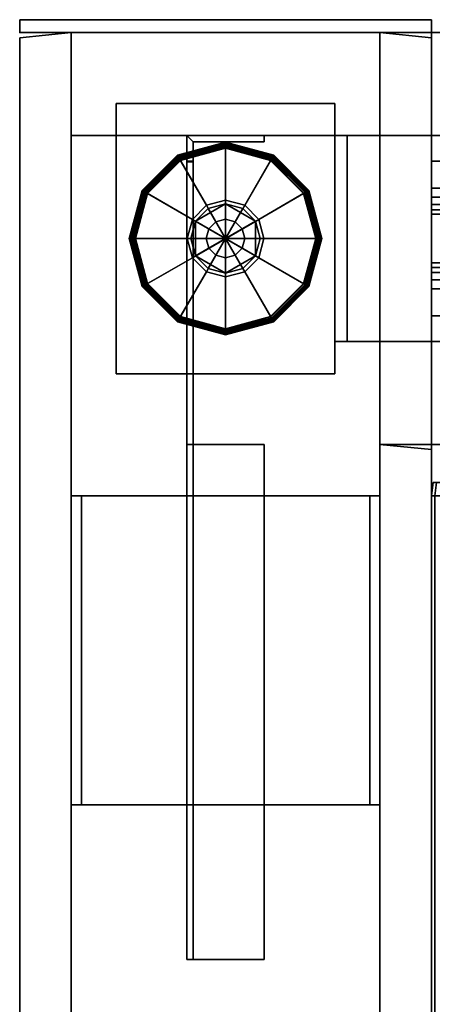
# Model space of a CAD drawing. Units: inches. Extents: x 428 to 529, y 535 to 657.
# Drawn here: x 433 to 437, y 648 to 657 of the extents above; entities that cross this region are included whole.
import ezdxf

# ---------------------------------------------------------------- set-up
doc = ezdxf.new("R2010")
doc.units = ezdxf.units.IN
doc.header["$LTSCALE"] = 12
doc.header["$MEASUREMENT"] = 0
for name, color, linetype in [('A-FURN', 7, 'Continuous'), ('A-FURN-ATTRIBUTE-TX', 7, 'Continuous'), ('AFUFU-2D-CH-TX', 7, 'Continuous'), ('AFUFU-2D-WC-CB-TX', 3, 'Continuous'), ('AFUFU-2D-WC-CK-TX', 3, 'Continuous'), ('AFUFU-2D-WC-EC-TX', 1, 'Continuous'), ('AFUFU-2D-WC-FN-TX', 3, 'Continuous'), ('AFUFU-2D-WC-FR-TX', 2, 'Continuous'), ('AFUFU-2D-WC-SF-TX', 3, 'Continuous'), ('AFUFU-3D-CH-CU', 2, 'Continuous'), ('AFUFU-3D-CH-CU-B', 2, 'Continuous'), ('AFUFU-3D-WC-BT', 5, 'Continuous'), ('AFUFU-3D-WC-CB', 1, 'Continuous'), ('AFUFU-3D-WC-EC', 1, 'Continuous'), ('AFUFU-3D-WC-FN', 1, 'Continuous'), ('AFUFU-3D-WC-FR', 3, 'Continuous'), ('AFUFU-3D-WC-GL', 1, 'Continuous'), ('AFUFU-3D-WC-SF-H', 3, 'Continuous'), ('AFUFU-3D-WC-SF-V', 3, 'Continuous'), ('AFUFU-3D-WC-TT', 6, 'Continuous')]:
    doc.layers.add(name, color=color, linetype=linetype)
doc.styles.get("Standard").update_dxf_attribs({"font": 'arial.ttf'})

# ---------------------------------------------------------------- blocks, each defined once
blk = doc.blocks.new('3_UBXCF82')
at = {"layer": 'AFUFU-3D-WC-CB'}
for p in [(0, 2), (0, 0), (0, -2)]:
    blk.add_point(p, dxfattribs=at)
at = {"layer": 'AFUFU-2D-WC-CB-TX', "flags": 1}
for tag, height in [('CAPTG', 2.5), ('CAPPN', 0.001), ('CAPMG', 0.001), ('CAPMC', 0.001), ('CAPQT', 0.001), ('CAPDH', 0.001), ('CAPGC', 0.001)]:
    blk.add_attdef(tag, (0, 0), '', height=height, dxfattribs=at)
at = {"layer": 'AFUFU-3D-WC-CB'}
mesh = blk.add_polyface(dxfattribs=at)
corners = [(84, 0.3305, 88.427), (84, -0.3305, 88.427), (2, -0.3305, 88.427), (2, 0.3305, 88.427), (2, -0.4885, 88.3119), (84, -0.4885, 88.3119), (2, -0.4, 88.217), (84, -0.4, 88.217), (84, -0.4, 88.132), (2, -0.4, 88.132), (2, 2, 90), (84, 2, 90), (84, 2, 88), (2, 2, 88), (84, -2, 90), (2, -2, 90), (2, -2, 88), (84, -2, 88), (84, -0.235, 88), (2, -0.235, 88), (84, 0.235, 88), (2, 0.235, 88), (84, 0.235, 88.132), (2, 0.235, 88.132), (2, -0.235, 88.132), (84, -0.235, 88.132), (84, 0.4, 88.132), (2, 0.4, 88.132), (84, 0.4885, 88.3119), (2, 0.4885, 88.3119), (84, 0.4, 88.217), (2, 0.4, 88.217)]
mesh.append_faces([[corners[k] for k in face] for face in [(0, 1, 2, 3), (1, 5, 4, 2), (6, 7, 8, 9), (5, 7, 6, 4), (10, 11, 12, 13), (14, 15, 16, 17), (10, 15, 14, 11), (18, 17, 16, 19), (12, 20, 21, 13), (20, 22, 23, 21), (18, 19, 24, 25), (9, 8, 25, 24), (23, 22, 26, 27), (3, 29, 28, 0), (27, 26, 30, 31), (29, 31, 30, 28)]])
blk = doc.blocks.new('3_UBFF9042S')
at = {"layer": 'AFUFU-3D-WC-FN'}
blk.add_point((0, 0), dxfattribs=at)
at = {"layer": 'AFUFU-2D-WC-FN-TX', "flags": 1}
for tag, height in [('CAPTG', 2.5), ('CAPPN', 0.001), ('CAPMG', 0.001), ('CAPMC', 0.001), ('CAPQT', 0.001), ('CAPDH', 0.001), ('CAPGC', 0.001)]:
    blk.add_attdef(tag, (0, 0), '', height=height, dxfattribs=at)
at = {"layer": 'AFUFU-3D-WC-FN'}
mesh = blk.add_polyface(dxfattribs=at)
corners = [(2.375, -2, 4.99), (2.375, -2, 0.99), (42.625, -2, 0.99), (42.625, -2, 4.99), (2.375, 2, 0.99), (42.625, 2, 0.99), (2.375, 2, 4.99), (42.625, 2, 4.99), (2.375, -2, 87.49), (2.375, -2, 85.99), (42.625, -2, 85.99), (42.625, -2, 87.49), (2.375, 2, 87.49), (42.625, 2, 87.49), (2.375, 2, 85.99), (42.625, 2, 85.99), (43, 2, 0.99), (43, 2, 87.49), (43, -2, 0.99), (43, -2, 87.49), (43, 0.28, 0.99), (43, 0.28, 87.49), (43, -0.28, 0.99), (43, -0.28, 87.49), (42.75, -0.28, 0.99), (42.75, -0.28, 87.49), (42.75, 0.28, 0.99), (42.75, 0.28, 87.49), (42.4774, -0.3125, 85.99), (42.4774, -0.3125, 4.99), (42.4774, 0.3125, 85.99), (42.4774, 0.3125, 4.99), (41.7514, -0.3125, 4.99), (41.7514, -0.3125, 85.99), (41.7514, 0.3125, 4.99), (41.7514, 0.3125, 85.99), (2.5226, -0.3125, 4.99), (2.5226, 0.3125, 4.99), (2.5226, -0.3125, 85.99), (2.5226, 0.3125, 85.99), (2, -2, 0.99), (2, -2, 87.49), (2, 2, 0.99), (2, 2, 87.49), (2, -0.28, 0.99), (2, -0.28, 87.49), (2, 0.28, 0.99), (2, 0.28, 87.49), (2.25, 0.28, 0.99), (2.25, 0.28, 87.49), (2.25, -0.28, 0.99), (2.25, -0.28, 87.49), (3.2486, -0.3125, 4.99), (3.2486, -0.3125, 85.99), (3.2486, 0.3125, 4.99), (3.2486, 0.3125, 85.99)]
mesh.append_faces([[corners[k] for k in face] for face in [(0, 1, 2, 3), (5, 2, 1, 4), (7, 5, 4, 6), (8, 9, 10, 11), (12, 8, 11, 13), (13, 15, 14, 12), (11, 10, 15, 13), (16, 5, 13, 17), (19, 11, 2, 18), (20, 16, 17, 21), (18, 22, 23, 19), (22, 24, 25, 23), (21, 27, 26, 20), (24, 26, 27, 25), (24, 22, 18, 2), (5, 26, 24, 2), (16, 20, 26, 5), (10, 28, 29, 3), (30, 15, 7, 31), (11, 19, 23, 25), (11, 25, 27, 13), (13, 27, 21, 17), (32, 29, 28, 33), (35, 30, 31, 34), (34, 32, 33, 35), (36, 0, 3, 29), (31, 7, 6, 37), (37, 36, 32, 34), (28, 10, 9, 38), (39, 14, 15, 30), (35, 33, 38, 39), (40, 1, 8, 41), (43, 12, 4, 42), (44, 40, 41, 45), (42, 46, 47, 43), (46, 48, 49, 47), (45, 51, 50, 44), (48, 50, 51, 49), (12, 43, 47, 49), (12, 49, 51, 8), (8, 51, 45, 41), (0, 36, 38, 9), (37, 6, 14, 39), (36, 52, 53, 38), (39, 55, 54, 37), (55, 53, 52, 54), (48, 46, 42, 4), (1, 50, 48, 4), (40, 44, 50, 1)]])
mesh = blk.add_polyface(dxfattribs=at)
corners = [(1.18, 1, 0.99), (1.18, -1, 0.99), (7.375, -1, 0.99), (7.375, 1, 0.99), (1.18, -1, 2.4325), (1.18, 1, 2.4325), (1.06, 1, 0.87), (1.06, -1, 0.87), (7.375, -1, 0.87), (7.375, 1, 0.87), (1.06, -1, 2.4325), (1.06, 1, 2.4325)]
mesh.append_faces([[corners[k] for k in face] for face in [(0, 1, 2, 3), (5, 4, 1, 0), (9, 8, 7, 6), (6, 7, 10, 11), (1, 7, 8, 2), (7, 1, 4, 10), (3, 9, 6, 0), (11, 5, 0, 6), (10, 4, 5, 11), (3, 2, 8, 9)]])
mesh = blk.add_polyface(dxfattribs=at)
corners = [(43, 0.75, 87.99), (2, 0.75, 87.99), (2, -0.75, 87.99), (43, -0.75, 87.99), (2, -0.75, 87.49), (43, -0.75, 87.49), (2, 0.75, 87.49), (43, 0.75, 87.49)]
mesh.append_faces([[corners[k] for k in face] for face in [(0, 1, 2, 3), (3, 2, 4, 5), (7, 6, 1, 0), (0, 3, 5, 7), (6, 4, 2, 1)]])
blk = doc.blocks.new('3_UBFA9042C42')
at = {"layer": 'AFUFU-3D-WC-GL'}
for p in [(42, 4), (42, 0)]:
    blk.add_point(p, dxfattribs=at)
at = {"layer": 'AFUFU-2D-WC-FR-TX', "flags": 1}
for tag, height in [('CAPTG', 2.5), ('CAPPN', 0.001), ('CAPMG', 0.001), ('CAPMC', 0.001), ('CAPQT', 0.001), ('CAPDH', 0.001), ('CAPGC', 0.001)]:
    blk.add_attdef(tag, (0, 0), '', height=height, dxfattribs=at)
at = {"layer": 'AFUFU-3D-WC-FR'}
mesh = blk.add_polyface(dxfattribs=at)
corners = [(1, 3.5, 6.5), (1, 3.5, 84.5), (1, 0.5, 84.5), (1, 0.5, 6.5), (0, 3.5, 4), (0, 0.5, 4), (42, 0.5, 4), (42, 3.5, 4), (42, 0.5, 6.5), (0, 0.5, 6.5), (0, 3.5, 6.5), (42, 3.5, 6.5), (0, 3.5, 84.5), (0, 0.5, 84.5), (42, 0.5, 84.5), (42, 3.5, 84.5), (42, 0.5, 87), (0, 0.5, 87), (0, 3.5, 87), (42, 3.5, 87), (41, 0.5, 6.5), (41, 0.5, 84.5), (41, 3.5, 84.5), (41, 3.5, 6.5)]
mesh.append_faces([[corners[k] for k in face] for face in [(0, 1, 2, 3), (4, 5, 6, 7), (9, 8, 6, 5), (11, 8, 9, 10), (4, 7, 11, 10), (7, 6, 8, 11), (10, 9, 5, 4), (12, 13, 14, 15), (17, 16, 14, 13), (19, 16, 17, 18), (12, 15, 19, 18), (15, 14, 16, 19), (18, 17, 13, 12), (13, 9, 3, 2), (9, 13, 12, 10), (1, 0, 10, 12), (11, 15, 14, 8), (14, 8, 20, 21), (20, 21, 22, 23), (22, 23, 11, 15)]])
mesh = blk.add_polyface(dxfattribs=at)
corners = [(34.5, 3.5, 89.875), (34.5, 3.5, 87), (37.5, 3.5, 87), (37.5, 3.5, 89.875), (34.5, 3.4, 89.875), (34.5, 3.4, 87.1), (37.5, 3.4, 87.1), (37.5, 3.4, 89.875), (34.5, 0.6, 89.875), (34.5, 0.6, 87.1), (37.5, 0.6, 87.1), (37.5, 0.6, 89.875), (34.5, 0.5, 89.875), (34.5, 0.5, 87), (37.5, 0.5, 87), (37.5, 0.5, 89.875)]
mesh.append_faces([[corners[k] for k in face] for face in [(0, 1, 2, 3), (7, 6, 5, 4), (3, 7, 4, 0), (8, 9, 10, 11), (15, 14, 13, 12), (11, 15, 12, 8), (5, 9, 13, 1), (0, 4, 5, 1), (8, 12, 13, 9), (2, 14, 10, 6), (2, 6, 7, 3), (10, 14, 15, 11), (6, 10, 9, 5)]])
mesh = blk.add_polyface(dxfattribs=at)
corners = [(37.5, 3.5, 1.125), (37.5, 3.5, 4), (34.5, 3.5, 4), (34.5, 3.5, 1.125), (37.5, 3.4, 1.125), (37.5, 3.4, 3.9), (34.5, 3.4, 3.9), (34.5, 3.4, 1.125), (37.5, 0.6, 1.125), (37.5, 0.6, 3.9), (34.5, 0.6, 3.9), (34.5, 0.6, 1.125), (37.5, 0.5, 1.125), (37.5, 0.5, 4), (34.5, 0.5, 4), (34.5, 0.5, 1.125)]
mesh.append_faces([[corners[k] for k in face] for face in [(0, 1, 2, 3), (7, 6, 5, 4), (3, 7, 4, 0), (8, 9, 10, 11), (15, 14, 13, 12), (11, 15, 12, 8), (2, 14, 10, 6), (2, 6, 7, 3), (10, 14, 15, 11), (5, 9, 13, 1), (0, 4, 5, 1), (8, 12, 13, 9), (6, 10, 9, 5)]])
mesh = blk.add_polyface(dxfattribs=at)
corners = [(40.75, 2.375, 9.5), (41, 2.375, 9.5), (41, 2.375, 14.5), (40.7437, 2.375, 14.5), (33, 2.375, 6.7563), (38, 2.375, 6.75), (38, 2.375, 6.5), (33, 2.375, 6.5), (33, 2.3152, 6.7563), (38, 2.3152, 6.75), (40.75, 2.3152, 9.5), (40.7437, 2.3152, 14.5), (33, 2.3152, 6.5598), (38, 1.625, 6.5), (38, 1.625, 6.5598), (33, 1.625, 6.5598), (33, 1.625, 6.5), (38, 2.3152, 6.5598), (40.9402, 2.3152, 9.5), (40.9402, 1.625, 9.5), (41, 1.625, 9.5), (41, 1.625, 14.5), (40.9402, 1.625, 14.5), (40.9402, 2.3152, 14.5)]
mesh.append_faces([[corners[k] for k in face] for face in [(0, 1, 2, 3), (4, 5, 0, 3), (6, 5, 4, 7), (11, 10, 9, 8), (3, 11, 8, 4), (8, 12, 7, 4), (16, 15, 14, 13), (12, 15, 16, 7), (5, 6, 17, 9), (6, 13, 14, 17), (15, 12, 17, 14), (9, 17, 12, 8), (9, 10, 0, 5), (10, 18, 1, 0), (22, 21, 20, 19), (19, 20, 1, 18), (3, 2, 23, 11), (23, 2, 21, 22), (22, 19, 18, 23), (10, 11, 23, 18)]])
mesh = blk.add_polyface(dxfattribs=at)
corners = [(40.9402, 1.625, 76.5), (41, 1.625, 76.5), (41, 1.625, 81.5), (40.9402, 1.625, 81.5), (40.7437, 2.375, 76.5), (41, 2.375, 76.5), (41, 2.375, 81.5), (40.75, 2.375, 81.5), (38, 2.375, 84.25), (33, 2.375, 84.2437), (33, 2.375, 84.5), (38, 2.375, 84.5), (40.7437, 2.3152, 76.5), (40.75, 2.3152, 81.5), (38, 2.3152, 84.25), (33, 2.3152, 84.2437), (33, 2.3152, 84.4402), (33, 1.625, 84.5), (33, 1.625, 84.4402), (38, 1.625, 84.4402), (38, 1.625, 84.5), (38, 2.3152, 84.4402), (40.9402, 2.3152, 81.5), (40.9402, 2.3152, 76.5)]
mesh.append_faces([[corners[k] for k in face] for face in [(0, 1, 2, 3), (7, 6, 5, 4), (9, 8, 7, 4), (11, 8, 9, 10), (12, 13, 14, 15), (4, 12, 15, 9), (15, 16, 10, 9), (17, 18, 19, 20), (16, 18, 17, 10), (8, 11, 21, 14), (11, 20, 19, 21), (18, 16, 21, 19), (14, 21, 16, 15), (14, 13, 7, 8), (13, 22, 6, 7), (3, 2, 6, 22), (4, 5, 23, 12), (23, 5, 1, 0), (0, 3, 22, 23), (13, 12, 23, 22)]])
at = {"layer": 'AFUFU-3D-WC-GL'}
mesh = blk.add_polyface(dxfattribs=at)
corners = [(38.6875, 3.0625, 1.1875), (41.3125, 3.0625, 1.1875), (41.3125, 3.0625, 4), (38.6875, 3.0625, 4), (38.6875, 0.9375, 1.1875), (41.3125, 0.9375, 1.1875), (41.3125, 0.9375, 4), (38.6875, 0.9375, 4)]
mesh.append_faces([[corners[k] for k in face] for face in [(0, 1, 2, 3), (7, 6, 5, 4), (1, 0, 4, 5), (6, 7, 3, 2), (5, 6, 2, 1), (0, 3, 7, 4)]])
mesh = blk.add_polyface(dxfattribs=at)
corners = [(39.1239, 2, 0.0286), (39.2413, 1.562, 0.0286), (39.2279, 1.5542, 0.0315), (39.1084, 2, 0.0315), (39.2155, 1.5471, 0.0381), (39.0942, 2, 0.0381), (39.205, 1.541, 0.0481), (39.082, 2, 0.0481), (39.197, 1.5364, 0.0608), (39.0728, 2, 0.0608), (39.1919, 1.5335, 0.0754), (39.0669, 2, 0.0754), (39.1902, 1.5325, 0.091), (39.065, 2, 0.091), (39.1902, 1.5325, 0.2566), (39.065, 2, 0.2566), (39.1918, 1.5334, 0.2716), (39.0668, 2, 0.2716), (39.1965, 1.5361, 0.2858), (39.0722, 2, 0.2858), (39.204, 1.5404, 0.2982), (39.0809, 2, 0.2982), (39.2139, 1.5462, 0.3082), (39.0923, 2, 0.3082), (39.2256, 1.5529, 0.3152), (39.1058, 2, 0.3152), (39.2384, 1.5603, 0.3187), (39.1206, 2, 0.3187), (39.6774, 1.8137, 0.375), (39.6275, 2, 0.375), (39.7086, 1.8317, 0.375), (39.6635, 2, 0.375), (39.8317, 2.2914, 0.446), (39.8317, 2.2914, 0.603), (40.1682, 2.2914, 0.603), (40.1682, 2.2914, 0.446), (40.3365, 2, 0.446), (40.3365, 2, 0.603), (40.1682, 1.7086, 0.603), (40.1682, 1.7086, 0.446), (39.8317, 1.7086, 0.446), (39.8317, 1.7086, 0.603), (39.6635, 2, 0.603), (39.6635, 2, 0.446), (39.7086, 1.8317, 0.446), (40.2914, 2.1683, 0.446), (40.2914, 2.1683, 0.375), (40.3365, 2, 0.375), (40.3226, 2.1863, 0.375), (40.3725, 2, 0.375), (40.7616, 2.4397, 0.3187), (40.8794, 2, 0.3187), (40.7744, 2.4471, 0.3152), (40.8942, 2, 0.3152), (40.7861, 2.4538, 0.3082), (40.9077, 2, 0.3082), (40.9191, 2, 0.2982), (40.8035, 2.4639, 0.2858), (40.9278, 2, 0.2858), (40.8082, 2.4666, 0.2716), (40.9332, 2, 0.2716), (40.8098, 2.4675, 0.2566), (40.935, 2, 0.2566), (40.8098, 2.4675, 0.091), (40.935, 2, 0.091), (40.8081, 2.4665, 0.0754), (40.9331, 2, 0.0754), (40.803, 2.4636, 0.0608), (40.9272, 2, 0.0608), (40.795, 2.459, 0.0481), (40.918, 2, 0.0481), (40.7845, 2.4529, 0.0381), (40.9058, 2, 0.0381), (40.7721, 2.4458, 0.0315), (40.8916, 2, 0.0315), (40.7587, 2.438, 0.0286), (40.8761, 2, 0.0286), (40.3226, 2.1863), (40.3725, 2), (39.6774, 1.8137), (39.6275, 2), (39.562, 1.2413, 0.0286), (39.5542, 1.2279, 0.0315), (39.5471, 1.2155, 0.0381), (39.541, 1.205, 0.0481), (39.5364, 1.197, 0.0608), (39.5335, 1.1919, 0.0754), (39.5325, 1.1902, 0.091), (39.5325, 1.1902, 0.2566), (39.5334, 1.1918, 0.2716), (39.5361, 1.1965, 0.2858), (39.5404, 1.204, 0.2982), (39.5462, 1.2139, 0.3082), (39.5529, 1.2256, 0.3152), (39.5603, 1.2384, 0.3187), (39.8137, 1.6774, 0.375), (39.8317, 1.7086, 0.375), (40.1682, 2.2914, 0.375), (40.1863, 2.3226, 0.375), (40.4397, 2.7616, 0.3187), (40.4471, 2.7744, 0.3152), (40.4538, 2.7861, 0.3082), (40.4596, 2.796, 0.2982), (40.4639, 2.8035, 0.2858), (40.4666, 2.8082, 0.2716), (40.4675, 2.8098, 0.2566), (40.4675, 2.8098, 0.091), (40.4665, 2.8081, 0.0754), (40.4636, 2.803, 0.0608), (40.459, 2.795, 0.0481), (40.4529, 2.7845, 0.0381), (40.4458, 2.7721, 0.0315), (40.438, 2.7587, 0.0286), (40.1863, 2.3226), (39.8137, 1.6774), (40, 1.1239, 0.0286), (40, 1.1084, 0.0315), (40, 1.0942, 0.0381), (40, 1.082, 0.0481), (40, 1.0728, 0.0608), (40, 1.0669, 0.0754), (40, 1.065, 0.091), (40, 1.065, 0.2566), (40, 1.0668, 0.2716), (40, 1.0722, 0.2858), (40, 1.0809, 0.2982), (40, 1.0923, 0.3082), (40, 1.1058, 0.3152), (40, 1.1206, 0.3187), (40, 1.6275, 0.375), (40, 1.6635, 0.375), (40, 1.6635, 0.446), (40, 2.3365, 0.446), (40, 2.3365, 0.375), (40, 2.3725, 0.375), (40, 2.8794, 0.3187), (40, 2.8942, 0.3152), (40, 2.9077, 0.3082), (40, 2.9191, 0.2982), (40, 2.9278, 0.2858), (40, 2.9332, 0.2716), (40, 2.935, 0.2566), (40, 2.935, 0.091), (40, 2.9331, 0.0754), (40, 2.9272, 0.0608), (40, 2.918, 0.0481), (40, 2.9058, 0.0381), (40, 2.8916, 0.0315), (40, 2.8761, 0.0286), (40, 2.3725), (40, 1.6275), (40.438, 1.2413, 0.0286), (40.4458, 1.2279, 0.0315), (40.4529, 1.2155, 0.0381), (40.459, 1.205, 0.0481), (40.4636, 1.197, 0.0608), (40.4665, 1.1919, 0.0754), (40.4675, 1.1902, 0.091), (40.4675, 1.1902, 0.2566), (40.4666, 1.1918, 0.2716), (40.4639, 1.1965, 0.2858), (40.4596, 1.204, 0.2982), (40.4538, 1.2139, 0.3082), (40.4471, 1.2256, 0.3152), (40.4397, 1.2384, 0.3187), (40.1863, 1.6774, 0.375), (40.1682, 1.7086, 0.375), (39.8317, 2.2914, 0.375), (39.8137, 2.3226, 0.375), (39.5603, 2.7616, 0.3187), (39.5529, 2.7744, 0.3152), (39.5462, 2.7861, 0.3082), (39.5361, 2.8035, 0.2858), (39.5334, 2.8082, 0.2716), (39.5325, 2.8098, 0.2566), (39.5325, 2.8098, 0.091), (39.5335, 2.8081, 0.0754), (39.5364, 2.803, 0.0608), (39.541, 2.795, 0.0481), (39.5471, 2.7845, 0.0381), (39.5542, 2.7721, 0.0315), (39.562, 2.7587, 0.0286), (39.8137, 2.3226), (40.1863, 1.6774), (40.7587, 1.562, 0.0286), (40.7721, 1.5542, 0.0315), (40.7845, 1.5471, 0.0381), (40.795, 1.541, 0.0481), (40.803, 1.5364, 0.0608), (40.8081, 1.5335, 0.0754), (40.8098, 1.5325, 0.091), (40.8098, 1.5325, 0.2566), (40.8082, 1.5334, 0.2716), (40.8035, 1.5361, 0.2858), (40.796, 1.5404, 0.2982), (40.7861, 1.5462, 0.3082), (40.7744, 1.5529, 0.3152), (40.7616, 1.5603, 0.3187), (40.3226, 1.8137, 0.375), (40.2914, 1.8317, 0.375), (40.2914, 1.8317, 0.446), (39.7086, 2.1683, 0.446), (39.7086, 2.1683, 0.375), (39.6774, 2.1863, 0.375), (39.2384, 2.4397, 0.3187), (39.2256, 2.4471, 0.3152), (39.2139, 2.4538, 0.3082), (39.204, 2.4596, 0.2982), (39.1965, 2.4639, 0.2858), (39.1918, 2.4666, 0.2716), (39.1902, 2.4675, 0.2566), (39.1902, 2.4675, 0.091), (39.1919, 2.4665, 0.0754), (39.197, 2.4636, 0.0608), (39.205, 2.459, 0.0481), (39.2155, 2.4529, 0.0381), (39.2279, 2.4458, 0.0315), (39.2413, 2.438, 0.0286), (39.6774, 2.1863), (40.3226, 1.8137)]
mesh.append_faces([[corners[k] for k in face] for face in [(0, 1, 2, 3), (3, 2, 4, 5), (5, 4, 6, 7), (7, 6, 8, 9), (9, 8, 10, 11), (11, 10, 12, 13), (13, 12, 14, 15), (15, 14, 16, 17), (17, 16, 18, 19), (19, 18, 20, 21), (21, 20, 22, 23), (23, 22, 24, 25), (25, 24, 26, 27), (27, 26, 28, 29), (29, 28, 30, 31), (32, 33, 34, 35), (34, 35, 36, 37), (36, 37, 38, 39), (38, 39, 40, 41), (40, 41, 42, 43), (42, 43, 32, 33), (42, 41, 38, 37), (42, 37, 34, 33), (31, 30, 44, 43), (43, 44, 45, 36), (36, 45, 46, 47), (47, 46, 48, 49), (49, 48, 50, 51), (51, 50, 52, 53), (53, 52, 54, 55), (56, 54, 57, 58), (58, 57, 59, 60), (60, 59, 61, 62), (62, 61, 63, 64), (64, 63, 65, 66), (66, 65, 67, 68), (68, 67, 69, 70), (70, 69, 71, 72), (72, 71, 73, 74), (74, 73, 75, 76), (76, 75, 77, 78), (78, 77, 79, 80), (80, 79, 1, 0), (1, 81, 82, 2), (2, 82, 83, 4), (4, 83, 84, 6), (6, 84, 85, 8), (8, 85, 86, 10), (10, 86, 87, 12), (12, 87, 88, 14), (14, 88, 89, 16), (16, 89, 90, 18), (18, 90, 91, 20), (20, 91, 92, 22), (22, 92, 93, 24), (24, 93, 94, 26), (26, 94, 95, 28), (28, 95, 96, 30), (30, 96, 40, 44), (44, 40, 35, 45), (45, 35, 97, 46), (46, 97, 98, 48), (48, 98, 99, 50), (50, 99, 100, 52), (52, 100, 101, 54), (54, 102, 103, 57), (57, 103, 104, 59), (59, 104, 105, 61), (61, 105, 106, 63), (63, 106, 107, 65), (65, 107, 108, 67), (67, 108, 109, 69), (69, 109, 110, 71), (71, 110, 111, 73), (73, 111, 112, 75), (75, 112, 113, 77), (77, 113, 114, 79), (79, 114, 81, 1), (81, 115, 116, 82), (82, 116, 117, 83), (83, 117, 118, 84), (84, 118, 119, 85), (85, 119, 120, 86), (86, 120, 121, 87), (87, 121, 122, 88), (88, 122, 123, 89), (89, 123, 124, 90), (90, 124, 125, 91), (91, 125, 126, 92), (92, 126, 127, 93), (93, 127, 128, 94), (94, 128, 129, 95), (95, 129, 130, 96), (96, 130, 131, 40), (40, 131, 132, 35), (35, 132, 133, 97), (98, 134, 133, 97), (99, 135, 134, 98), (100, 136, 135, 99), (101, 137, 136, 100), (102, 138, 137, 101), (103, 139, 138, 102), (104, 140, 139, 103), (105, 141, 140, 104), (106, 142, 141, 105), (107, 143, 142, 106), (108, 144, 143, 107), (109, 145, 144, 108), (110, 146, 145, 109), (111, 147, 146, 110), (112, 148, 147, 111), (112, 148, 149, 113), (113, 149, 150, 114), (114, 150, 115, 81), (115, 151, 152, 116), (116, 152, 153, 117), (117, 153, 154, 118), (118, 154, 155, 119), (119, 155, 156, 120), (120, 156, 157, 121), (121, 157, 158, 122), (122, 158, 159, 123), (123, 159, 160, 124), (124, 160, 161, 125), (125, 161, 162, 126), (126, 162, 163, 127), (127, 163, 164, 128), (128, 164, 165, 129), (129, 165, 166, 130), (130, 166, 39, 131), (131, 39, 32, 132), (133, 167, 32, 132), (134, 168, 167, 133), (135, 169, 168, 134), (136, 170, 169, 135), (137, 171, 170, 136), (139, 172, 171, 138), (140, 173, 172, 139), (141, 174, 173, 140), (142, 175, 174, 141), (143, 176, 175, 142), (144, 177, 176, 143), (145, 178, 177, 144), (146, 179, 178, 145), (147, 180, 179, 146), (148, 181, 180, 147), (149, 182, 181, 148), (149, 182, 183, 150), (150, 183, 151, 115), (151, 184, 185, 152), (152, 185, 186, 153), (153, 186, 187, 154), (154, 187, 188, 155), (155, 188, 189, 156), (156, 189, 190, 157), (157, 190, 191, 158), (158, 191, 192, 159), (159, 192, 193, 160), (160, 193, 194, 161), (161, 194, 195, 162), (162, 195, 196, 163), (163, 196, 197, 164), (164, 197, 198, 165), (165, 198, 199, 166), (166, 199, 200, 39), (32, 201, 200, 39), (167, 202, 201, 32), (168, 203, 202, 167), (169, 204, 203, 168), (170, 205, 204, 169), (171, 206, 205, 170), (172, 208, 207, 171), (173, 209, 208, 172), (174, 210, 209, 173), (175, 211, 210, 174), (176, 212, 211, 175), (177, 213, 212, 176), (178, 214, 213, 177), (179, 215, 214, 178), (180, 216, 215, 179), (181, 217, 216, 180), (182, 218, 217, 181), (183, 219, 218, 182), (151, 184, 219, 183), (185, 74, 76, 184), (186, 72, 74, 185), (187, 70, 72, 186), (188, 68, 70, 187), (189, 66, 68, 188), (190, 64, 66, 189), (191, 62, 64, 190), (192, 60, 62, 191), (193, 58, 60, 192), (194, 56, 58, 193), (195, 55, 56, 194), (196, 53, 55, 195), (197, 51, 53, 196), (198, 49, 51, 197), (199, 47, 49, 198), (200, 36, 47, 199), (201, 43, 36, 200), (202, 31, 43, 201), (203, 29, 31, 202), (204, 27, 29, 203), (205, 25, 27, 204), (206, 23, 25, 205), (207, 21, 23, 206), (208, 19, 21, 207), (209, 17, 19, 208), (210, 15, 17, 209), (211, 13, 15, 210), (212, 11, 13, 211), (213, 9, 11, 212), (214, 7, 9, 213), (215, 5, 7, 214), (216, 3, 5, 215), (217, 0, 3, 216), (218, 80, 0, 217), (219, 78, 80, 218), (184, 76, 78, 219)]])
mesh.append_faces([[corners[k] for k in face] for face in [(101, 102, 54, 54), (207, 206, 171, 171)]], dxfattribs={"vtx2": -1})
mesh.append_faces([[corners[k] for k in face] for face in [(56, 55, 54, 54), (137, 138, 171, 171)]], dxfattribs={"vtx2": -1, "vtx3": -1})
mesh = blk.add_polyface(dxfattribs=at)
corners = [(40, 1.8125, 1.1875), (40, 1.8125, 0.603), (40.0938, 1.8376, 0.603), (40.0938, 1.8376, 1.1875), (40.1624, 1.9062, 1.1875), (40.1624, 1.9062, 0.603), (40.1875, 2, 0.603), (40.1875, 2, 1.1875), (40.1624, 2.0938, 1.1875), (40.1624, 2.0938, 0.603), (40.0938, 2.1624, 0.603), (40.0938, 2.1624, 1.1875), (40, 2.1875, 1.1875), (40, 2.1875, 0.603), (39.9062, 1.8376, 1.1875), (39.9062, 1.8376, 0.603), (39.8376, 1.9062, 0.603), (39.8376, 1.9062, 1.1875), (39.8125, 2, 1.1875), (39.8125, 2, 0.603), (39.8376, 2.0938, 0.603), (39.8376, 2.0938, 1.1875), (39.9062, 2.1624, 1.1875), (39.9062, 2.1624, 0.603)]
mesh.append_faces([[corners[k] for k in face] for face in [(0, 1, 2, 3), (5, 4, 3, 2), (4, 5, 6, 7), (9, 8, 7, 6), (8, 9, 10, 11), (13, 12, 11, 10), (14, 15, 1, 0), (15, 14, 17, 16), (18, 19, 16, 17), (19, 18, 21, 20), (22, 23, 20, 21), (23, 22, 12, 13)]])
blk = doc.blocks.new('3_UBS9042LNRN')
at = {"layer": 'AFUFU-3D-WC-SF-V'}
blk.add_point((0, 0), dxfattribs=at)
at = {"layer": 'AFUFU-2D-WC-SF-TX', "flags": 1}
for tag, height in [('CAPTG', 2.5), ('CAPPN', 0.001), ('CAPMG', 0.001), ('CAPMC', 0.001), ('CAPQT', 0.001), ('CAPDH', 0.001), ('CAPGC', 0.001)]:
    blk.add_attdef(tag, (0, 0), '', height=height, dxfattribs=at)
at = {"layer": 'AFUFU-3D-WC-SF-H'}
mesh = blk.add_polyface(dxfattribs=at)
corners = [(0, -1.5, 85.5), (0.05, -2, 85.5), (41.95, -2, 85.5), (42, -1.5, 85.5)]
mesh.append_faces([[corners[k] for k in face] for face in [(0, 1, 2, 3)]])
mesh = blk.add_polyface(dxfattribs=at)
corners = [(0, -1.5, 5.5), (0.05, -2, 5.5), (41.95, -2, 5.5), (42, -1.5, 5.5)]
mesh.append_faces([[corners[k] for k in face] for face in [(0, 1, 2, 3)]])
at = {"layer": 'AFUFU-3D-WC-SF-V'}
mesh = blk.add_polyface(dxfattribs=at)
corners = [(42, -1.5, 85.5), (41.95, -2, 85.5), (41.95, -2, 5.5), (42, -1.5, 5.5), (0, -1.5, 85.5), (0.05, -2, 85.5), (0.05, -2, 5.5), (0, -1.5, 5.5)]
mesh.append_faces([[corners[k] for k in face] for face in [(0, 1, 2, 3), (7, 6, 5, 4), (1, 5, 6, 2)]])
blk = doc.blocks.new('3_UBS9042L30S')
at = {"layer": 'AFUFU-2D-WC-SF-TX', "flags": 1}
for tag, height in [('CAPTG', 2.5), ('CAPPN', 0.001), ('CAPMG', 0.001), ('CAPMC', 0.001), ('CAPQT', 0.001), ('CAPDH', 0.001), ('CAPGC', 0.001)]:
    blk.add_attdef(tag, (0, 0), '', height=height, dxfattribs=at)
at = {"layer": 'AFUFU-3D-WC-SF-H'}
mesh = blk.add_polyface(dxfattribs=at)
corners = [(0, -1.5, 85.5), (0.05, -2, 85.5), (41.95, -2, 85.5), (42, -1.5, 85.5)]
mesh.append_faces([[corners[k] for k in face] for face in [(0, 1, 2, 3)]])
mesh = blk.add_polyface(dxfattribs=at)
corners = [(0, -1.5, 5.5), (0.05, -2, 5.5), (41.95, -2, 5.5), (42, -1.5, 5.5)]
mesh.append_faces([[corners[k] for k in face] for face in [(0, 1, 2, 3)]])
at = {"layer": 'AFUFU-3D-WC-SF-V'}
mesh = blk.add_polyface(dxfattribs=at)
corners = [(0.05, -2, 85.5), (0.05, -2, 5.5), (2.505, -2, 28.275), (2.505, -2, 31.725), (4.135, -2, 31.725), (41.95, -2, 85.5), (4.135, -2, 28.275), (41.95, -2, 5.5), (42, -1.5, 85.5), (42, -1.5, 5.5), (0, -1.5, 85.5), (0, -1.5, 5.5)]
mesh.append_faces([[corners[k] for k in face] for face in [(8, 5, 7, 9), (11, 1, 0, 10)]])
mesh.append_faces([[corners[k] for k in face] for face in [(0, 3, 4, 5), (5, 4, 6, 7)]], dxfattribs={"vtx0": -1, "vtx2": -1})
mesh.append_faces([[corners[k] for k in face] for face in [(0, 1, 2, 3), (6, 2, 1, 7)]], dxfattribs={"vtx1": -1, "vtx3": -1})
blk = doc.blocks.new('3_UBC2BW')
at = {"layer": 'AFUFU-3D-WC-TT'}
blk.add_point((0, 0), dxfattribs=at)
at = {"layer": 'AFUFU-2D-WC-CK-TX', "flags": 1}
for tag, height in [('CAPTG', 2.5), ('CAPPN', 0.001), ('CAPMG', 0.001), ('CAPMC', 0.001), ('CAPQT', 0.001), ('CAPDH', 0.001), ('CAPGC', 0.001)]:
    blk.add_attdef(tag, (0, 0), '', height=height, dxfattribs=at)
at = {"layer": 'AFUFU-3D-WC-TT'}
mesh = blk.add_polyface(dxfattribs=at)
corners = [(2, -1.5), (-2, -1.5), (-2, -2), (2, -2), (2, -2, -4), (2, -1.5, -4), (-2, -2, -4), (-2, -1.5, -4)]
mesh.append_faces([[corners[k] for k in face] for face in [(0, 1, 2, 3), (0, 3, 4, 5), (7, 6, 2, 1), (0, 5, 7, 1), (5, 4, 6, 7), (2, 6, 4, 3)]])
blk = doc.blocks.new('3_UBNF90')
at = {"layer": 'AFUFU-3D-WC-EC'}
blk.add_point((0, 0), dxfattribs=at)
at = {"layer": 'AFUFU-2D-WC-EC-TX', "flags": 1}
for tag, height in [('CAPTG', 2.5), ('CAPPN', 0.001), ('CAPMG', 0.001), ('CAPMC', 0.001), ('CAPQT', 0.001), ('CAPDH', 0.001), ('CAPGC', 0.001)]:
    blk.add_attdef(tag, (0, 0), '', height=height, dxfattribs=at)
at = {"layer": 'AFUFU-3D-WC-EC'}
mesh = blk.add_polyface(dxfattribs=at)
corners = [(-0.125, 2, 90), (-0.125, -2, 90), (0, -2, 90), (0, 2, 90), (-0.125, 2, 1), (-0.125, -2, 1), (0, -2, 1), (0, 2, 1)]
mesh.append_faces([[corners[k] for k in face] for face in [(0, 1, 2, 3), (7, 6, 5, 4), (0, 4, 5, 1), (6, 2, 1, 5), (4, 0, 3, 7), (2, 6, 7, 3)]])
blk = doc.blocks.new('3_UBTT42')
at = {"layer": 'AFUFU-3D-WC-TT'}
blk.add_point((0, 0), dxfattribs=at)
at = {"layer": 'A-FURN-ATTRIBUTE-TX', "flags": 1}
for tag, height in [('CAPTG', 2.5), ('CAPPN', 0.001), ('CAPMG', 0.001), ('CAPMC', 0.001), ('CAPQT', 0.001), ('CAPDH', 0.001), ('CAPGC', 0.001)]:
    blk.add_attdef(tag, (0, 0), '', height=height, dxfattribs=at)
at = {"layer": 'AFUFU-3D-WC-TT'}
mesh = blk.add_polyface(dxfattribs=at)
corners = [(42, -1.5, 4), (0, -1.5, 4), (0.05, -2, 4), (41.95, -2, 4), (42, -1.5), (0, -1.5), (0.05, -2), (41.95, -2)]
mesh.append_faces([[corners[k] for k in face] for face in [(0, 1, 2, 3), (7, 6, 5, 4), (2, 6, 7, 3), (0, 3, 7, 4), (5, 6, 2, 1), (0, 4, 5, 1)]])
blk = doc.blocks.new('3_UBBT42')
at = {"layer": 'AFUFU-3D-WC-BT'}
blk.add_point((0, 0), dxfattribs=at)
at = {"layer": 'A-FURN-ATTRIBUTE-TX', "flags": 1}
for tag, height in [('CAPTG', 2.5), ('CAPPN', 0.001), ('CAPMG', 0.001), ('CAPMC', 0.001), ('CAPQT', 0.001), ('CAPDH', 0.001), ('CAPGC', 0.001)]:
    blk.add_attdef(tag, (0, 0), '', height=height, dxfattribs=at)
at = {"layer": 'AFUFU-3D-WC-BT'}
mesh = blk.add_polyface(dxfattribs=at)
corners = [(42, -1.5, 4), (0, -1.5, 4), (0.05, -2, 4), (41.95, -2, 4), (42, -1.5), (0, -1.5), (0.05, -2), (41.95, -2)]
mesh.append_faces([[corners[k] for k in face] for face in [(0, 1, 2, 3), (7, 6, 5, 4), (2, 6, 7, 3), (0, 3, 7, 4), (5, 6, 2, 1)]])
blk = doc.blocks.new('3_UBTT38')
at = {"layer": 'A-FURN-ATTRIBUTE-TX', "flags": 1}
for tag, height in [('CAPTG', 2.5), ('CAPPN', 0.001), ('CAPMG', 0.001), ('CAPMC', 0.001), ('CAPQT', 0.001), ('CAPDH', 0.001), ('CAPGC', 0.001)]:
    blk.add_attdef(tag, (0, 0), '', height=height, dxfattribs=at)
at = {"layer": 'AFUFU-3D-WC-TT'}
mesh = blk.add_polyface(dxfattribs=at)
corners = [(38, -1.5, 4), (0, -1.5, 4), (0.05, -2, 4), (37.95, -2, 4), (38, -1.5), (0, -1.5), (0.05, -2), (37.95, -2)]
mesh.append_faces([[corners[k] for k in face] for face in [(0, 1, 2, 3), (7, 6, 5, 4), (2, 6, 7, 3), (0, 3, 7, 4), (5, 6, 2, 1), (0, 4, 5, 1)]])
blk = doc.blocks.new('3_KL6LBG')
at = {"layer": 'AFUFU-3D-CH-CU'}
blk.add_point((78, 0), dxfattribs=at)
at = {"layer": 'AFUFU-2D-CH-TX', "flags": 1}
for tag, height in [('CAPTG', 2.5), ('CAPPN', 0.001), ('CAPMG', 0.001), ('CAPMC', 0.001), ('CAPQT', 0.001), ('CAPDH', 0.001), ('CAPGC', 0.001)]:
    blk.add_attdef(tag, (0, 0), '', height=height, dxfattribs=at)
at = {"layer": 'AFUFU-3D-CH-CU-B'}
mesh = blk.add_polyface(dxfattribs=at)
corners = [(0.3706, -9.602, 17.8504), (0.5, -9.6187, 17.854), (0.5, -8.1397, 24.8119), (0.3706, -8.1232, 24.8076), (0.5, -8.0657, 25.0558), (0.3706, -8.0498, 25.0495), (0.5, -7.9515, 25.2837), (0.3706, -7.9369, 25.2748), (0.5, -7.8003, 25.489), (0.3706, -7.7874, 25.4777), (0.5, -7.6165, 25.6657), (0.3706, -7.6057, 25.6524), (0.5, -7.4054, 25.8087), (0.3706, -7.3971, 25.7938), (0.5, -7.1732, 25.914), (0.3706, -7.1675, 25.8978), (0.5, -6.9265, 25.9783), (0.3706, -6.9236, 25.9615), (0.5, -6.6725, 26), (0.3706, -6.6718, 25.983), (0.3706, -0.017, 25.4879), (0.5, 0, 25.4875), (0.5, -0.5811, 1.5), (0.3706, -0.5981, 1.5), (0.5, -0.4998, 26), (0.3706, -0.4998, 25.983), (0.3706, -0.0503, 25.6764), (0.5, -0.0344, 25.6826), (0.3706, -0.1541, 25.8372), (0.5, -0.1419, 25.8491), (0.3706, -0.3122, 25.945), (0.5, -0.3056, 25.9607), (0.5, -9.1296, 17.25), (0.3706, -9.1296, 17.267), (0.3706, -8.3947, 17.267), (0.5, -8.3955, 17.25), (0.3706, -8.0415, 17.2317), (0.5, -8.0449, 17.2149), (0.3706, -7.7016, 17.1269), (0.5, -7.7082, 17.1111), (0.3706, -7.3891, 16.9568), (0.5, -7.3987, 16.9426), (0.3706, -7.1165, 16.7282), (0.5, -7.1288, 16.7162), (0.3706, -6.8946, 16.4501), (0.5, -6.909, 16.4408), (0.3706, -6.7322, 16.1335), (0.5, -6.7481, 16.1273), (0.25, -6.8525, 16.4773), (0.25, -6.6855, 16.1519), (0.3706, -6.6357, 15.7911), (0.5, -6.6526, 15.7881), (0.25, -6.5863, 15.7998), (0.3706, -6.609, 15.4372), (0.5, -6.6261, 15.4368), (0.25, -6.559, 15.4383), (0.3706, -6.984, 1.5), (0.5, -7.0011, 1.5), (0.25, -6.9341, 1.5), (0.25, -9.4661, 17.4775), (0.3706, -9.5049, 17.4461), (0.3706, -9.5992, 17.6373), (0.25, -9.5507, 17.6489), (0.5, -9.5182, 17.4353), (0.5, -9.6158, 17.6333), (0.25, -9.316, 17.3592), (0.3706, -9.3375, 17.3141), (0.5, -9.3449, 17.2987), (0.25, -9.1296, 17.317), (77.5, 0, 25.4875), (77.5, -0.5811, 1.5), (77.5, -6.6725, 26), (77.5, -0.4998, 26), (77.5, -6.9265, 25.9783), (77.5, -7.1732, 25.914), (77.5, -7.4054, 25.8087), (77.5, -7.6165, 25.6657), (77.5, -7.8003, 25.489), (77.5, -7.9515, 25.2837), (77.5, -8.0657, 25.0558), (77.5, -8.1397, 24.8119), (77.5, -9.6187, 17.854), (77.5, -0.0344, 25.6826), (77.5, -0.1419, 25.8491), (77.5, -0.3056, 25.9607)]
mesh.append_faces([[corners[k] for k in face] for face in [(0, 1, 2, 3), (3, 2, 4, 5), (5, 4, 6, 7), (7, 6, 8, 9), (9, 8, 10, 11), (11, 10, 12, 13), (13, 12, 14, 15), (15, 14, 16, 17), (17, 16, 18, 19), (20, 21, 22, 23), (19, 18, 24, 25), (26, 27, 21, 20), (28, 29, 27, 26), (30, 31, 29, 28), (25, 24, 31, 30), (32, 33, 34, 35), (35, 34, 36, 37), (37, 36, 38, 39), (39, 38, 40, 41), (41, 40, 42, 43), (43, 42, 44, 45), (45, 44, 46, 47), (44, 48, 49, 46), (47, 46, 50, 51), (46, 49, 52, 50), (51, 50, 53, 54), (50, 52, 55, 53), (54, 53, 56, 57), (53, 55, 58, 56), (59, 60, 61, 62), (60, 63, 64, 61), (65, 66, 60, 59), (66, 67, 63, 60), (68, 33, 66, 65), (33, 32, 67, 66), (1, 0, 61, 64), (22, 21, 69, 70), (24, 18, 71, 72), (18, 16, 73, 71), (16, 14, 74, 73), (14, 12, 75, 74), (12, 10, 76, 75), (10, 8, 77, 76), (8, 6, 78, 77), (6, 4, 79, 78), (4, 2, 80, 79), (2, 1, 81, 80), (21, 27, 82, 69), (83, 82, 27, 29), (29, 31, 84, 83)]])
mesh = blk.add_polyface(dxfattribs=at)
corners = [(77.75, -9.5507, 17.6489), (77.6294, -9.5992, 17.6373), (77.6294, -9.5049, 17.4461), (77.75, -9.4661, 17.4775), (77.5, -0.4998, 26), (77.5, -0.3056, 25.9607), (0.5, -0.3056, 25.9607), (0.5, -0.4998, 26), (77.5, -9.3449, 17.2987), (77.5, -9.5182, 17.4353), (0.5, -9.5182, 17.4353), (0.5, -9.3449, 17.2987), (0.5, -9.6158, 17.6333), (77.5, -9.6158, 17.6333), (77.5, -9.6187, 17.854), (0.5, -9.6187, 17.854), (77.5, -8.0449, 17.2149), (77.5, -8.3955, 17.25), (0.5, -8.3955, 17.25), (0.5, -8.0449, 17.2149), (0.5, -7.7082, 17.1111), (77.5, -7.7082, 17.1111), (77.5, -7.3987, 16.9426), (0.5, -7.3987, 16.9426), (0.5, -7.1288, 16.7162), (77.5, -7.1288, 16.7162), (77.5, -6.909, 16.4408), (0.5, -6.909, 16.4408), (0.5, -6.7481, 16.1273), (77.5, -6.7481, 16.1273), (77.5, -6.6526, 15.7881), (0.5, -6.6526, 15.7881), (0.5, -6.6261, 15.4368), (77.5, -6.6261, 15.4368), (0.5, -7.0011, 1.5), (77.5, -7.0011, 1.5), (0.5, -9.1296, 17.25), (77.5, -9.1296, 17.25), (77.6294, -0.5981, 1.5), (77.5, -0.5811, 1.5), (77.5, 0, 25.4875), (77.6294, -0.017, 25.4879), (77.6294, -8.3947, 17.267), (77.6294, -9.1296, 17.267), (77.75, -8.3922, 17.317), (77.75, -9.1296, 17.317), (77.6294, -8.0415, 17.2317), (77.75, -8.0316, 17.2809), (77.6294, -7.7016, 17.1269), (77.75, -7.6821, 17.1731), (77.6294, -7.3891, 16.9568), (77.75, -7.3608, 16.9983), (77.6294, -7.1165, 16.7282), (77.75, -7.0806, 16.7632), (77.6294, -6.8946, 16.4501), (77.6294, -6.7322, 16.1335), (77.6294, -6.6357, 15.7911), (77.6294, -6.609, 15.4372), (77.6294, -6.984, 1.5), (77.6294, -8.1232, 24.8076), (77.5, -8.1397, 24.8119), (77.6294, -9.602, 17.8504), (77.6294, -8.0498, 25.0495), (77.5, -8.0657, 25.0558), (77.6294, -7.9369, 25.2748), (77.5, -7.9515, 25.2837), (77.6294, -7.7874, 25.4777), (77.5, -7.8003, 25.489), (77.6294, -7.6057, 25.6524), (77.5, -7.6165, 25.6657), (77.6294, -7.3971, 25.7938), (77.5, -7.4054, 25.8087), (77.6294, -7.1675, 25.8978), (77.5, -7.1732, 25.914), (77.6294, -6.9236, 25.9615), (77.5, -6.9265, 25.9783), (77.6294, -6.6718, 25.983), (77.5, -6.6725, 26), (77.6294, -0.4998, 25.983), (77.6294, -9.3375, 17.3141), (77.5, -0.0344, 25.6826), (77.6294, -0.0503, 25.6764), (77.5, -0.1419, 25.8491), (77.6294, -0.1541, 25.8372), (77.6294, -0.3122, 25.945)]
mesh.append_faces([[corners[k] for k in face] for face in [(0, 1, 2, 3), (4, 5, 6, 7), (8, 9, 10, 11), (12, 10, 9, 13), (13, 14, 15, 12), (16, 17, 18, 19), (19, 20, 21, 16), (22, 21, 20, 23), (23, 24, 25, 22), (26, 25, 24, 27), (27, 28, 29, 26), (30, 29, 28, 31), (31, 32, 33, 30), (33, 32, 34, 35), (11, 36, 37, 8), (17, 37, 36, 18), (38, 39, 40, 41), (17, 42, 43, 37), (42, 44, 45, 43), (16, 46, 42, 17), (46, 47, 44, 42), (21, 48, 46, 16), (48, 49, 47, 46), (22, 50, 48, 21), (50, 51, 49, 48), (25, 52, 50, 22), (52, 53, 51, 50), (26, 54, 52, 25), (29, 55, 54, 26), (30, 56, 55, 29), (33, 57, 56, 30), (35, 58, 57, 33), (59, 60, 14, 61), (62, 63, 60, 59), (64, 65, 63, 62), (66, 67, 65, 64), (68, 69, 67, 66), (70, 71, 69, 68), (72, 73, 71, 70), (74, 75, 73, 72), (76, 77, 75, 74), (78, 4, 77, 76), (1, 13, 9, 2), (2, 9, 8, 79), (41, 40, 80, 81), (81, 80, 82, 83), (83, 82, 5, 84), (84, 5, 4, 78), (79, 8, 37, 43), (13, 1, 61, 14)]])

msp = doc.modelspace()

# ---------------------------------------------------------------- block references
at = {"layer": 'A-FURN'}
for name, p, rotation in [('3_UBNF90', (435.3749, 657.2569), 270.0000000235032), ('3_UBFA9042C42', (437.3749, 615.2569), 90), ('3_UBS9042LNRN', (435.3749, 657.2569), 270), ('3_UBTT42', (435.3749, 657.2569, 86), 270), ('3_UBBT42', (435.3749, 657.2569, 1), 270), ('3_UBS9042L30S', (435.3749, 615.2569), 90), ('3_UBC2BW', (435.3749, 655.2569, 90), 90.00000001175157), ('3_UBBT42', (435.3749, 615.2569, 1), 90), ('3_UBTT38', (435.3749, 615.2569, 86), 90), ('3_KL6LBG', (437.3749, 575.2569), 90)]:
    msp.add_blockref(name, p, dxfattribs=dict(at, rotation=rotation))
for name in ['3_UBXCF82', '3_UBFF9042S']:
    msp.add_blockref(name, (435.3749, 655.2569), dxfattribs=at)

doc.saveas('drawing.dxf')
